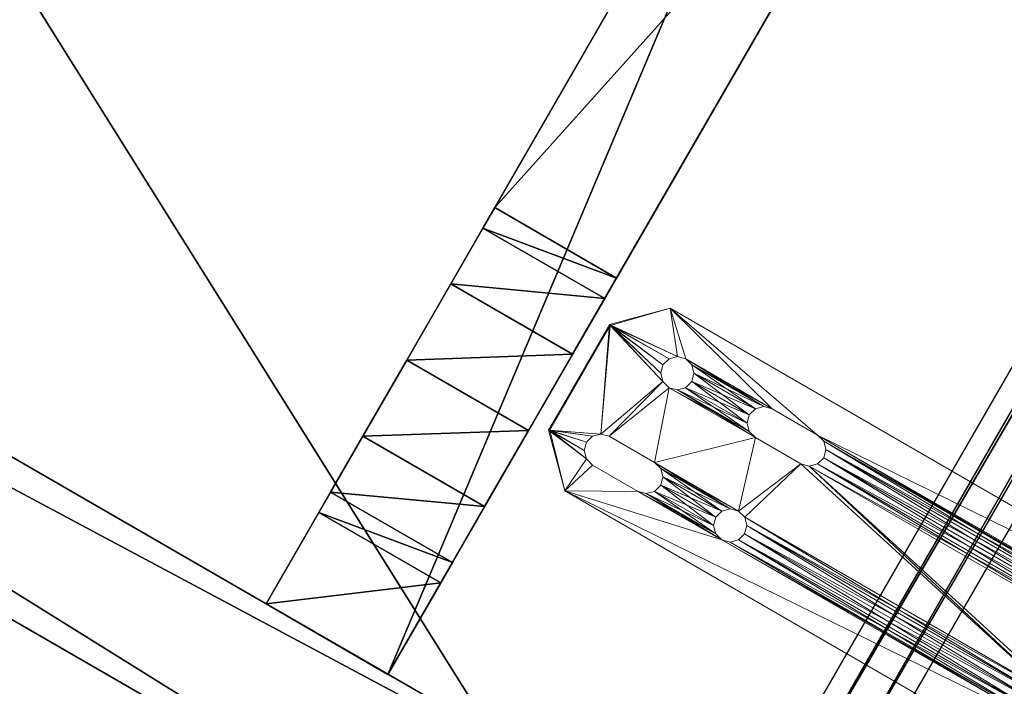
# Model space of a CAD drawing. Extents: x -28 to 109, y -32 to 104.
# Drawn here: x 21 to 28, y -13 to -8 of the extents above; entities that cross this region are included whole.
import ezdxf

# ---------------------------------------------------------------- set-up
doc = ezdxf.new("R2010")
doc.units = 0
doc.header["$LTSCALE"] = 0.3
doc.header["$MEASUREMENT"] = 0
for name, color, linetype in [('A-FURN-ATTRIBUTE-T', 7, 'Continuous'), ('PIETEMENT-V', 2, 'Continuous'), ('PLEXI', 7, 'Continuous'), ('SURFACE-H', 7, 'Continuous')]:
    doc.layers.add(name, color=color, linetype=linetype)
doc.layers.add('COTES PLAN', color=7, linetype='Continuous', lineweight=20, true_color=0x0099cc)
doc.layers.add('QUINCAILLERIE-NOIR', color=4, linetype='Continuous', lineweight=13)
doc.styles.add('[quo] Cotes', font='simplex.shx', dxfattribs={"width": 0.6})
doc.styles.add('LOGIFLEX - Notes', font='ARIALN.TTF', dxfattribs={"height": 0.09375})
doc.dimstyles.new('LOGIFLEX', dxfattribs={"dimscale": 0, "dimtxt": 0.09375, "dimasz": 0.1, "dimexe": 0.1, "dimexo": 0.0625, "dimgap": 0.09, "dimtad": 0, "dimtih": 1, "dimtoh": 1, "dimdec": 4, "dimlfac": -1, "dimzin": 12, "dimdsep": 46, "dimlunit": 5, "dimtxsty": '[quo] Cotes', "dimblk": 'OBLIQUE', "dimcen": 0, "dimdle": 0.078125, "dimclrd": 256, "dimclre": 256, "dimclrt": 256, "dimadec": 0, "dimazin": 2, "dimtfac": 1, "dimtdec": 4, "dimtofl": 0, "dimtmove": 0, "dimatfit": 3, "dimfxl": 0.1, "dimfrac": 2, "dimtolj": 1, "dimtzin": 0, "dimlwd": 25, "dimlwe": 25, "dimarcsym": 0})

# ---------------------------------------------------------------- blocks, each defined once
blk = doc.blocks.new('3_Spec 120')
at = {"style": 'LOGIFLEX - Notes', "flags": 1}
for tag, p, height in [('CAPPN', (0, 0), 0.001), ('CAPPD', (0, 0), 0.001), ('CAPMG', (0, 0), 0.001), ('CAPMC', (0, 0), 0.001), ('CAPGC', (0, 0), 0.001), ('CAPALIAS1', (0, 0), 0.001), ('CAPALIAS2', (0, 0), 0.001), ('CAPALIAS3', (0, 0), 0.001), ('CAPBLDG', (0, 0), 0.001), ('CAPFLOOR', (0, 0), 0.001), ('CAPDEPT', (0, 0), 0.001), ('CAPPERSON', (0, 0), 0.001), ('CAPPL', (0, 0), 0.001), ('CAPQT', (0, 0), 0.001), ('CAPDH', (0, 0), 0.001), ('CAPTG', (-445.8626, -134.3284), 1)]:
    blk.add_attdef(tag, p, '', height=height, dxfattribs=at)
at = {"layer": 'PIETEMENT-V'}
mesh = blk.add_polyface(dxfattribs=at)
corners = [(-59.0154, -53.2692, 27.75), (-58.0154, -53.2692, 27.75), (-59.0154, -53.1018, 27.125), (-58.0154, -53.1018, 27.125), (-59.0154, -52.6442, 26.6675), (-58.0154, -52.6442, 26.6675), (-59.0154, -52.0192, 26.5), (-58.0154, -52.0192, 26.5), (-59.0154, -51.3942, 26.6675), (-58.0154, -51.3942, 26.6675), (-59.0154, -50.9367, 27.125), (-58.0154, -50.9367, 27.125), (-59.0154, -50.7692, 27.75), (-58.0154, -50.7692, 27.75), (-58.0154, -50.7692, 28), (-59.0154, -50.7692, 28), (-58.0154, -53.2692, 28), (-59.0154, -53.2692, 28), (-59.0154, -54.0192, 28), (-59.0154, -54.0192, 0.5), (-59.0154, -46.0192, 0.5), (-59.0154, -46.0192, 28), (-58.0154, -46.0192, 28), (-58.0154, -54.0192, 28), (-58.0154, -54.0192, 0.5), (-58.0154, -46.0192, 0.5)]
mesh.append_faces([[corners[k] for k in face] for face in [(2, 3, 4, 4), (4, 5, 6, 6), (6, 7, 8, 8), (8, 9, 10, 10), (10, 11, 12, 12), (18, 2, 19, 19), (19, 8, 20, 20), (20, 10, 21, 21), (1, 23, 3, 3), (3, 24, 5, 5), (5, 24, 7, 7), (7, 24, 9, 9), (9, 25, 11, 11), (11, 22, 13, 13)]], dxfattribs={"vtx0": -1, "vtx1": -1, "vtx2": -1})
mesh.append_faces([[corners[k] for k in face] for face in [(12, 11, 13, 13), (12, 14, 15, 15), (17, 1, 0, 0), (21, 12, 15, 15), (21, 14, 22, 22), (23, 17, 18, 18), (25, 19, 20, 20), (23, 19, 24, 24), (21, 25, 20, 20), (13, 22, 14, 14)]], dxfattribs={"vtx0": -1, "vtx2": -1})
mesh.append_faces([[corners[k] for k in face] for face in [(2, 1, 3, 3), (4, 3, 5, 5), (6, 5, 7, 7), (8, 7, 9, 9), (10, 9, 11, 11), (18, 0, 2, 2), (19, 2, 4, 4), (19, 4, 6, 6), (20, 8, 10, 10), (21, 10, 12, 12), (3, 23, 24, 24), (9, 24, 25, 25), (11, 25, 22, 22)]], dxfattribs={"vtx0": -1, "vtx2": -1, "vtx3": -1})
mesh.append_faces([[corners[k] for k in face] for face in [(0, 1, 2, 2), (13, 14, 12, 12), (16, 1, 17, 17), (17, 0, 18, 18), (15, 14, 21, 21), (16, 17, 23, 23), (24, 19, 25, 25), (18, 19, 23, 23), (22, 25, 21, 21), (16, 23, 1, 1)]], dxfattribs={"vtx1": -1, "vtx2": -1})
mesh.append_faces([[corners[k] for k in face] for face in [(6, 8, 19, 19)]], dxfattribs={"vtx1": -1, "vtx2": -1, "vtx3": -1})
mesh = blk.add_polyface(dxfattribs=at)
corners = [(-61.7654, -54.0192, 28), (-61.7654, -54.0192, 0.5), (-61.7654, -55.0192, 28), (-61.7654, -55.0192, 0.5), (-31.7654, -54.0192, 0.5), (-31.7654, -55.0192, 0.5), (-31.7654, -54.0192, 28), (-31.7654, -55.0192, 28)]
mesh.append_faces([[corners[k] for k in face] for face in [(2, 1, 3, 3), (1, 5, 3, 3), (0, 4, 1, 1), (6, 5, 4, 4), (2, 6, 0, 0), (3, 7, 2, 2)]], dxfattribs={"vtx0": -1, "vtx2": -1})
mesh.append_faces([[corners[k] for k in face] for face in [(0, 1, 2, 2), (4, 5, 1, 1), (6, 4, 0, 0), (7, 5, 6, 6), (7, 6, 2, 2), (5, 7, 3, 3)]], dxfattribs={"vtx1": -1, "vtx2": -1})
at = {"layer": 'QUINCAILLERIE-NOIR'}
mesh = blk.add_polyface(dxfattribs=at)
corners = [(-59.4522, -52.2612, 27.9095), (-64.6097, -52.2612, 27.9921), (-64.6097, -52.2612, 27.9095), (-64.6097, -50.7651, 27.9921), (-63.4679, -51.021, 28), (-60.8104, -51.021, 28), (-59.4522, -52.2612, 27.9921), (-63.2514, -52.0053, 28), (-63.6254, -51.7691, 28), (-63.2514, -51.7691, 28), (-63.4679, -51.2572, 28), (-63.4089, -51.2414, 28), (-60.8695, -51.2414, 28), (-63.3656, -51.1982, 28), (-60.9127, -51.1982, 28), (-63.3498, -51.1391, 28), (-60.9285, -51.1391, 28), (-63.3656, -51.0801, 28), (-60.9127, -51.0801, 28), (-63.4089, -51.0369, 28), (-60.8695, -51.0369, 28), (-63.1923, -51.7849, 28), (-60.6962, -51.8281, 28), (-63.1491, -51.8281, 28), (-60.712, -51.8872, 28), (-63.1333, -51.8872, 28), (-60.6962, -51.9462, 28), (-63.1491, -51.9462, 28), (-60.653, -51.9895, 28), (-63.1923, -51.9895, 28), (-60.5939, -52.0053, 28), (-63.1923, -51.7849, 27.9016), (-60.653, -51.7849, 27.9016), (-63.1491, -51.8281, 27.9016), (-60.6962, -51.8281, 27.9016), (-63.1333, -51.8872, 27.9016), (-60.712, -51.8872, 27.9016), (-63.1491, -51.9462, 27.9016), (-60.6962, -51.9462, 27.9016), (-63.1923, -51.9895, 27.9016), (-60.653, -51.9895, 27.9016), (-63.2514, -52.0053, 27.9016), (-60.8695, -51.2414, 27.9016), (-63.2514, -51.7691, 27.9016), (-63.4089, -51.2414, 27.9016), (-63.4679, -51.2572, 27.9016), (-59.4522, -50.7651, 27.9095), (-60.8104, -51.021, 27.9016), (-64.6097, -50.7651, 27.9095), (-63.4679, -51.021, 27.9016), (-60.9127, -51.1982, 27.9016), (-63.3656, -51.1982, 27.9016), (-60.9285, -51.1391, 27.9016), (-63.3498, -51.1391, 27.9016), (-60.9127, -51.0801, 27.9016), (-63.3656, -51.0801, 27.9016), (-60.8695, -51.0369, 27.9016), (-63.4089, -51.0369, 27.9016), (-63.527, -51.0369, 27.9016), (-63.6254, -52.0053, 27.9016), (-59.4522, -50.7651, 27.9921)]
mesh.append_faces([[corners[k] for k in face] for face in [(6, 7, 1, 1), (10, 9, 11, 11), (11, 12, 13, 13), (13, 14, 15, 15), (15, 16, 17, 17), (17, 18, 19, 19), (19, 20, 4, 4), (31, 32, 33, 33), (33, 34, 35, 35), (35, 36, 37, 37), (37, 38, 39, 39), (39, 40, 41, 41), (44, 43, 45, 45), (46, 47, 48, 48), (4, 49, 19, 19), (19, 57, 17, 17), (17, 55, 15, 15), (15, 53, 13, 13), (13, 51, 11, 11), (11, 44, 10, 10), (39, 29, 37, 37), (37, 27, 35, 35), (35, 25, 33, 33), (33, 23, 31, 31), (31, 21, 43, 43)]], dxfattribs={"vtx0": -1, "vtx1": -1, "vtx2": -1})
mesh.append_faces([[corners[k] for k in face] for face in [(3, 4, 5, 5), (11, 9, 12, 12), (42, 43, 44, 44), (48, 47, 49, 49)]], dxfattribs={"vtx0": -1, "vtx1": -1, "vtx2": -1, "vtx3": -1})
mesh.append_faces([[corners[k] for k in face] for face in [(0, 1, 2, 2), (43, 21, 9, 9), (59, 7, 41, 41)]], dxfattribs={"vtx0": -1, "vtx2": -1})
mesh.append_faces([[corners[k] for k in face] for face in [(22, 21, 23, 23), (24, 23, 25, 25), (26, 25, 27, 27), (28, 27, 29, 29), (30, 29, 7, 7), (42, 31, 43, 43), (50, 44, 51, 51), (52, 51, 53, 53), (54, 53, 55, 55), (56, 55, 57, 57), (47, 57, 49, 49), (4, 58, 49, 49), (19, 49, 57, 57), (17, 57, 55, 55), (15, 55, 53, 53), (13, 53, 51, 51), (11, 51, 44, 44), (10, 44, 45, 45), (39, 7, 29, 29), (37, 29, 27, 27), (35, 27, 25, 25), (33, 25, 23, 23), (31, 23, 21, 21)]], dxfattribs={"vtx0": -1, "vtx2": -1, "vtx3": -1})
mesh.append_faces([[corners[k] for k in face] for face in [(41, 7, 39, 39), (9, 8, 43, 43), (3, 60, 48, 48)]], dxfattribs={"vtx1": -1, "vtx2": -1})
mesh.append_faces([[corners[k] for k in face] for face in [(8, 9, 10, 10), (9, 21, 12, 12)]], dxfattribs={"vtx1": -1, "vtx2": -1, "vtx3": -1})
mesh = blk.add_polyface(dxfattribs=at)
corners = [(-59.4522, -52.2612, 27.9921), (-64.6097, -52.2612, 27.9921), (-59.4522, -52.2612, 27.9095), (-64.6097, -50.7651, 27.9921), (-60.8104, -51.021, 28), (-59.4522, -50.7651, 27.9921), (-60.5939, -52.0053, 28), (-63.2514, -52.0053, 28), (-63.3656, -51.1982, 28), (-60.8695, -51.2414, 28), (-60.9127, -51.1982, 28), (-63.3498, -51.1391, 28), (-60.9285, -51.1391, 28), (-63.3656, -51.0801, 28), (-60.9127, -51.0801, 28), (-63.4089, -51.0369, 28), (-60.8695, -51.0369, 28), (-63.4679, -51.021, 28), (-63.1923, -51.7849, 28), (-60.8104, -51.2572, 28), (-60.653, -51.7849, 28), (-60.5939, -51.7691, 28), (-60.6962, -51.8281, 28), (-63.1491, -51.8281, 28), (-60.712, -51.8872, 28), (-63.1333, -51.8872, 28), (-60.6962, -51.9462, 28), (-63.1491, -51.9462, 28), (-60.653, -51.9895, 28), (-63.1923, -51.9895, 28), (-60.4364, -51.2572, 28), (-64.6097, -52.2612, 27.9095), (-63.2514, -52.0053, 27.9016), (-60.5939, -52.0053, 27.9016), (-60.4364, -51.2572, 27.9016), (-60.5939, -51.7691, 27.9016), (-60.8104, -51.2572, 27.9016), (-60.653, -51.7849, 27.9016), (-63.1923, -51.7849, 27.9016), (-63.1491, -51.8281, 27.9016), (-60.6962, -51.8281, 27.9016), (-63.1333, -51.8872, 27.9016), (-60.712, -51.8872, 27.9016), (-63.1491, -51.9462, 27.9016), (-60.6962, -51.9462, 27.9016), (-63.1923, -51.9895, 27.9016), (-60.653, -51.9895, 27.9016), (-60.8695, -51.2414, 27.9016), (-63.4089, -51.2414, 27.9016), (-60.9127, -51.1982, 27.9016), (-63.3656, -51.1982, 27.9016), (-60.9285, -51.1391, 27.9016), (-63.3498, -51.1391, 27.9016), (-60.9127, -51.0801, 27.9016), (-63.3656, -51.0801, 27.9016), (-60.8695, -51.0369, 27.9016), (-63.4089, -51.0369, 27.9016), (-60.8104, -51.021, 27.9016), (-60.4364, -51.021, 27.9016), (-64.6097, -50.7651, 27.9095), (-59.4522, -50.7651, 27.9095)]
mesh.append_faces([[corners[k] for k in face] for face in [(3, 4, 5, 5), (9, 18, 19, 19), (20, 18, 22, 22), (22, 23, 24, 24), (24, 25, 26, 26), (26, 27, 28, 28), (28, 29, 6, 6), (31, 32, 2, 2), (34, 35, 36, 36), (36, 38, 47, 47), (47, 48, 49, 49), (49, 50, 51, 51), (51, 52, 53, 53), (53, 54, 55, 55), (55, 56, 57, 57), (55, 16, 53, 53), (53, 14, 51, 51), (51, 12, 49, 49), (49, 10, 47, 47), (47, 9, 36, 36), (26, 44, 24, 24), (24, 42, 22, 22), (22, 40, 20, 20), (20, 37, 21, 21), (6, 33, 28, 28), (28, 46, 26, 26)]], dxfattribs={"vtx0": -1, "vtx1": -1, "vtx2": -1})
mesh.append_faces([[corners[k] for k in face] for face in [(0, 6, 7, 7), (19, 18, 20, 20), (2, 32, 33, 33), (36, 37, 38, 38)]], dxfattribs={"vtx0": -1, "vtx1": -1, "vtx2": -1, "vtx3": -1})
mesh.append_faces([[corners[k] for k in face] for face in [(36, 9, 19, 19), (58, 4, 57, 57), (59, 5, 60, 60)]], dxfattribs={"vtx0": -1, "vtx2": -1})
mesh.append_faces([[corners[k] for k in face] for face in [(8, 9, 10, 10), (11, 10, 12, 12), (13, 12, 14, 14), (15, 14, 16, 16), (17, 16, 4, 4), (19, 20, 21, 21), (36, 35, 37, 37), (39, 37, 40, 40), (41, 40, 42, 42), (43, 42, 44, 44), (45, 44, 46, 46), (32, 46, 33, 33), (55, 4, 16, 16), (53, 16, 14, 14), (51, 14, 12, 12), (49, 12, 10, 10), (47, 10, 9, 9), (24, 44, 42, 42), (22, 42, 40, 40), (20, 40, 37, 37), (28, 33, 46, 46), (26, 46, 44, 44)]], dxfattribs={"vtx0": -1, "vtx2": -1, "vtx3": -1})
mesh.append_faces([[corners[k] for k in face] for face in [(0, 1, 2, 2), (57, 4, 55, 55), (19, 30, 36, 36)]], dxfattribs={"vtx1": -1, "vtx2": -1})
mesh.append_faces([[corners[k] for k in face] for face in [(30, 19, 21, 21)]], dxfattribs={"vtx1": -1, "vtx2": -1, "vtx3": -1})
mesh = blk.add_polyface(dxfattribs=at)
corners = [(-59.8459, -51.1391, 27.9016), (-60.3341, -51.1982, 27.9016), (-60.3183, -51.1391, 27.9016), (-59.83, -51.0801, 27.9016), (-60.3341, -51.0801, 27.9016), (-59.7868, -51.0369, 27.9016), (-60.3774, -51.0369, 27.9016), (-59.7278, -51.021, 27.9016), (-60.4364, -51.021, 27.9016), (-59.4522, -50.7651, 27.9095), (-60.8104, -51.021, 27.9016), (-59.4522, -50.7651, 27.9921), (-60.8104, -51.021, 28), (-60.4364, -51.021, 28), (-59.7868, -51.0369, 28), (-60.3774, -51.0369, 28), (-59.83, -51.0801, 28), (-60.3341, -51.0801, 28), (-59.8459, -51.1391, 28), (-60.3183, -51.1391, 28), (-59.83, -51.1982, 28), (-60.3341, -51.1982, 28), (-59.7868, -51.2414, 28), (-60.3774, -51.2414, 28), (-59.7278, -51.2572, 28), (-60.4364, -51.2572, 28), (-59.9049, -51.7691, 28), (-60.5939, -51.7691, 28), (-59.964, -51.7849, 28), (-60.5348, -51.7849, 28), (-60.0072, -51.8281, 28), (-60.4916, -51.8281, 28), (-60.023, -51.8872, 28), (-60.4758, -51.8872, 28), (-60.0072, -51.9462, 28), (-60.4916, -51.9462, 28), (-59.964, -51.9895, 28), (-60.5348, -51.9895, 28), (-59.9049, -52.0053, 28), (-60.5939, -52.0053, 28), (-59.964, -51.9895, 27.9016), (-60.5939, -52.0053, 27.9016), (-60.5348, -51.9895, 27.9016), (-60.0072, -51.9462, 27.9016), (-60.4916, -51.9462, 27.9016), (-60.023, -51.8872, 27.9016), (-60.4758, -51.8872, 27.9016), (-60.0072, -51.8281, 27.9016), (-60.4916, -51.8281, 27.9016), (-59.964, -51.7849, 27.9016), (-60.5348, -51.7849, 27.9016), (-59.9049, -51.7691, 27.9016), (-60.5939, -51.7691, 27.9016), (-60.4364, -51.2572, 27.9016), (-59.83, -51.1982, 27.9016), (-60.3774, -51.2414, 27.9016), (-59.7868, -51.2414, 27.9016), (-60.8104, -51.2572, 27.9016), (-60.653, -51.7849, 27.9016)]
mesh.append_faces([[corners[k] for k in face] for face in [(28, 29, 30, 30), (30, 31, 32, 32), (32, 33, 34, 34), (40, 42, 43, 43), (43, 44, 45, 45), (1, 54, 55, 55), (55, 56, 53, 53), (55, 23, 1, 1), (1, 21, 2, 2), (2, 19, 4, 4), (4, 17, 6, 6), (6, 15, 8, 8), (27, 52, 29, 29), (29, 50, 31, 31), (31, 48, 33, 33), (33, 46, 35, 35), (35, 44, 37, 37), (37, 42, 39, 39)]], dxfattribs={"vtx0": -1, "vtx1": -1, "vtx2": -1})
mesh.append_faces([[corners[k] for k in face] for face in [(26, 25, 27, 27), (51, 52, 53, 53)]], dxfattribs={"vtx0": -1, "vtx1": -1, "vtx2": -1, "vtx3": -1})
mesh.append_faces([[corners[k] for k in face] for face in [(8, 15, 13, 13), (57, 25, 53, 53)]], dxfattribs={"vtx0": -1, "vtx2": -1})
mesh.append_faces([[corners[k] for k in face] for face in [(0, 1, 2, 2), (3, 2, 4, 4), (5, 4, 6, 6), (7, 6, 8, 8), (9, 8, 10, 10), (11, 12, 13, 13), (14, 13, 15, 15), (16, 15, 17, 17), (18, 17, 19, 19), (20, 19, 21, 21), (22, 21, 23, 23), (24, 23, 25, 25), (28, 27, 29, 29), (30, 29, 31, 31), (32, 31, 33, 33), (34, 33, 35, 35), (36, 35, 37, 37), (38, 37, 39, 39), (40, 41, 42, 42), (43, 42, 44, 44), (45, 44, 46, 46), (47, 46, 48, 48), (49, 48, 50, 50), (51, 50, 52, 52), (55, 25, 23, 23), (1, 23, 21, 21), (2, 21, 19, 19), (4, 19, 17, 17), (6, 17, 15, 15), (27, 58, 52, 52), (29, 52, 50, 50), (31, 50, 48, 48), (33, 48, 46, 46), (35, 46, 44, 44), (37, 44, 42, 42), (39, 42, 41, 41)]], dxfattribs={"vtx0": -1, "vtx2": -1, "vtx3": -1})
mesh.append_faces([[corners[k] for k in face] for face in [(13, 12, 8, 8), (53, 25, 55, 55)]], dxfattribs={"vtx1": -1, "vtx2": -1})
mesh = blk.add_polyface(dxfattribs=at)
corners = [(-59.83, -51.1982, 27.9016), (-60.3341, -51.1982, 27.9016), (-59.8459, -51.1391, 27.9016), (-60.3183, -51.1391, 27.9016), (-59.83, -51.0801, 27.9016), (-60.3341, -51.0801, 27.9016), (-59.7868, -51.0369, 27.9016), (-60.3774, -51.0369, 27.9016), (-59.7278, -51.021, 27.9016), (-60.4364, -51.021, 27.9016), (-59.4522, -50.7651, 27.9095), (-59.4522, -50.7651, 27.9921), (-60.4364, -51.021, 28), (-59.7278, -51.021, 28), (-59.7868, -51.0369, 28), (-60.3774, -51.0369, 28), (-59.83, -51.0801, 28), (-60.3341, -51.0801, 28), (-59.8459, -51.1391, 28), (-60.3183, -51.1391, 28), (-59.83, -51.1982, 28), (-60.3341, -51.1982, 28), (-59.7868, -51.2414, 28), (-60.3774, -51.2414, 28), (-59.7278, -51.2572, 28), (-59.5309, -51.7691, 28), (-59.6687, -51.2414, 28), (-59.4719, -51.7849, 28), (-59.1451, -51.0833, 28), (-59.6687, -51.0369, 28), (-59.6255, -51.0801, 28), (-59.6097, -51.1391, 28), (-59.6255, -51.1982, 28), (-59.1372, -51.9462, 27.9095), (-59.4719, -51.7849, 27.9016), (-59.1372, -51.0801, 27.9095), (-59.6687, -51.2414, 27.9016), (-59.6255, -51.1982, 27.9016), (-59.5309, -51.7691, 27.9016), (-59.7278, -51.2572, 27.9016), (-59.9049, -51.7691, 27.9016), (-60.4364, -51.2572, 27.9016), (-60.3774, -51.2414, 27.9016), (-59.7868, -51.2414, 27.9016), (-59.6097, -51.1391, 27.9016), (-59.6255, -51.0801, 27.9016), (-59.6687, -51.0369, 27.9016)]
mesh.append_faces([[corners[k] for k in face] for face in [(0, 1, 2, 2), (2, 3, 4, 4), (4, 5, 6, 6), (6, 7, 8, 8), (13, 12, 14, 14), (14, 15, 16, 16), (16, 17, 18, 18), (18, 19, 20, 20), (20, 21, 22, 22), (22, 23, 24, 24), (24, 25, 26, 26), (11, 29, 28, 28), (33, 34, 35, 35), (36, 38, 39, 39), (35, 46, 10, 10), (20, 0, 18, 18), (18, 2, 16, 16), (16, 4, 14, 14), (14, 6, 13, 13), (13, 8, 29, 29), (29, 46, 30, 30), (30, 45, 31, 31), (31, 44, 32, 32), (32, 37, 26, 26), (26, 36, 24, 24), (24, 39, 22, 22), (22, 43, 20, 20)]], dxfattribs={"vtx0": -1, "vtx1": -1, "vtx2": -1})
mesh.append_faces([[corners[k] for k in face] for face in [(8, 9, 10, 10), (11, 12, 13, 13), (26, 27, 28, 28), (35, 34, 36, 36), (39, 40, 41, 41)]], dxfattribs={"vtx0": -1, "vtx1": -1, "vtx2": -1, "vtx3": -1})
mesh.append_faces([[corners[k] for k in face] for face in [(10, 28, 35, 35), (28, 33, 35, 35)]], dxfattribs={"vtx0": -1, "vtx2": -1})
mesh.append_faces([[corners[k] for k in face] for face in [(28, 29, 30, 30), (28, 30, 31, 31), (28, 32, 26, 26), (35, 36, 37, 37), (42, 0, 43, 43), (41, 43, 39, 39), (35, 44, 45, 45), (35, 45, 46, 46), (10, 46, 8, 8), (18, 0, 2, 2), (16, 2, 4, 4), (14, 4, 6, 6), (13, 6, 8, 8), (29, 8, 46, 46), (30, 46, 45, 45), (31, 45, 44, 44), (32, 44, 37, 37), (26, 37, 36, 36), (24, 36, 39, 39), (22, 39, 43, 43), (20, 43, 0, 0)]], dxfattribs={"vtx0": -1, "vtx2": -1, "vtx3": -1})
mesh.append_faces([[corners[k] for k in face] for face in [(11, 28, 10, 10)]], dxfattribs={"vtx1": -1, "vtx2": -1})
mesh.append_faces([[corners[k] for k in face] for face in [(13, 29, 11, 11), (31, 32, 28, 28), (34, 38, 36, 36), (37, 44, 35, 35)]], dxfattribs={"vtx1": -1, "vtx2": -1, "vtx3": -1})
mesh = blk.add_polyface(dxfattribs=at)
corners = [(-59.1451, -51.943, 28), (-59.4522, -52.2612, 27.9921), (-59.1372, -51.9462, 27.9095), (-59.4522, -52.2612, 27.9095), (-59.7278, -51.2572, 28), (-60.4364, -51.2572, 28), (-59.9049, -51.7691, 28), (-60.5939, -51.7691, 28), (-59.964, -51.7849, 28), (-60.0072, -51.9462, 28), (-60.4916, -51.9462, 28), (-59.964, -51.9895, 28), (-60.5348, -51.9895, 28), (-59.9049, -52.0053, 28), (-60.5939, -52.0053, 28), (-59.5309, -51.7691, 28), (-59.6687, -51.2414, 28), (-59.4719, -51.7849, 28), (-59.1451, -51.0833, 28), (-59.4286, -51.8281, 28), (-59.4128, -51.8872, 28), (-59.4286, -51.9462, 28), (-59.4719, -51.9895, 28), (-59.5309, -52.0053, 28), (-60.5939, -52.0053, 27.9016), (-59.9049, -52.0053, 27.9016), (-59.964, -51.9895, 27.9016), (-60.023, -51.8872, 27.9016), (-60.4758, -51.8872, 27.9016), (-60.0072, -51.8281, 27.9016), (-60.4916, -51.8281, 27.9016), (-59.964, -51.7849, 27.9016), (-60.5348, -51.7849, 27.9016), (-59.9049, -51.7691, 27.9016), (-59.5309, -52.0053, 27.9016), (-59.4719, -51.9895, 27.9016), (-59.4286, -51.9462, 27.9016), (-59.4128, -51.8872, 27.9016), (-59.4286, -51.8281, 27.9016), (-59.4719, -51.7849, 27.9016), (-59.7278, -51.2572, 27.9016), (-59.5309, -51.7691, 27.9016), (-60.0072, -51.8281, 28), (-60.023, -51.8872, 28), (-60.0072, -51.9462, 27.9016)]
mesh.append_faces([[corners[k] for k in face] for face in [(6, 7, 8, 8), (9, 10, 11, 11), (11, 12, 13, 13), (18, 17, 0, 0), (0, 22, 1, 1), (25, 24, 26, 26), (27, 28, 29, 29), (29, 30, 31, 31), (31, 32, 33, 33), (3, 35, 2, 2), (35, 22, 36, 36), (36, 21, 37, 37), (37, 20, 38, 38), (38, 19, 39, 39), (39, 17, 41, 41), (31, 8, 29, 29), (29, 42, 27, 27), (27, 43, 44, 44), (44, 9, 26, 26), (26, 11, 25, 25)]], dxfattribs={"vtx0": -1, "vtx1": -1, "vtx2": -1})
mesh.append_faces([[corners[k] for k in face] for face in [(4, 5, 6, 6), (13, 14, 1, 1), (3, 24, 25, 25)]], dxfattribs={"vtx0": -1, "vtx1": -1, "vtx2": -1, "vtx3": -1})
mesh.append_faces([[corners[k] for k in face] for face in [(2, 1, 3, 3), (41, 17, 15, 15), (25, 23, 34, 34), (25, 11, 13, 13), (41, 6, 33, 33)]], dxfattribs={"vtx0": -1, "vtx2": -1})
mesh.append_faces([[corners[k] for k in face] for face in [(16, 15, 17, 17), (0, 17, 19, 19), (0, 19, 20, 20), (0, 21, 22, 22), (1, 22, 23, 23), (1, 23, 13, 13), (3, 34, 35, 35), (2, 35, 36, 36), (2, 36, 37, 37), (2, 38, 39, 39), (40, 41, 33, 33), (35, 23, 22, 22), (36, 22, 21, 21), (37, 21, 20, 20), (38, 20, 19, 19), (39, 19, 17, 17), (31, 6, 8, 8), (29, 8, 42, 42), (27, 42, 43, 43), (44, 43, 9, 9), (26, 9, 11, 11)]], dxfattribs={"vtx0": -1, "vtx2": -1, "vtx3": -1})
mesh.append_faces([[corners[k] for k in face] for face in [(0, 1, 2, 2), (34, 23, 35, 35), (13, 23, 25, 25), (33, 6, 31, 31), (15, 6, 41, 41), (0, 2, 18, 18)]], dxfattribs={"vtx1": -1, "vtx2": -1})
mesh.append_faces([[corners[k] for k in face] for face in [(6, 15, 4, 4), (20, 21, 0, 0), (25, 34, 3, 3), (37, 38, 2, 2)]], dxfattribs={"vtx1": -1, "vtx2": -1, "vtx3": -1})
at = {"layer": 'SURFACE-H'}
mesh = blk.add_polyface(dxfattribs=at)
corners = [(-61.7654, -20.0349, 28), (-61.7029, -20.6314, 28), (-61.7654, -20.0349, 29), (-61.7029, -20.6314, 29), (-61.5183, -21.2021, 29), (-61.5183, -21.2021, 28), (-61.2196, -21.7222, 29), (-61.2196, -21.7222, 28), (-60.7113, -22.3935, 28), (-60.7113, -22.3935, 29), (-60.3864, -23.1703, 29), (-60.3864, -23.1703, 28), (-60.2654, -24.0036, 28), (-60.2654, -24.0036, 29), (-60.2654, -32.061, 28), (-60.2654, -32.061, 29), (-60.4064, -32.9282, 29), (-60.4064, -32.9282, 28), (-60.7572, -33.7336, 28), (-61.296, -34.4275, 28), (-61.296, -34.4275, 29), (-60.7572, -33.7336, 29), (-61.5535, -34.9192, 28), (-61.5535, -34.9192, 29), (-61.7119, -35.4511, 29), (-61.7119, -35.4511, 28), (-61.7654, -36.0036, 29), (-61.7654, -36.0036, 28), (-45.2973, 8.4886, 29), (-29.025, -25.3478, 29), (-30.5387, -29.8069, 29), (-31.4574, -34.4254, 29), (-31.7654, -39.1244, 29), (-61.7654, -55.0192, 29), (-31.7654, -55.0192, 29), (-42.8274, 8.7505, 29), (-26.9423, -21.1244, 29), (-41.9544, 8.8494, 29), (-41.133, 9.1608, 29), (-24.3261, -17.2089, 29), (-34.155, 13.1896, 29), (-21.2212, -13.6685, 29), (-33.4938, 13.711, 29), (-17.6808, -10.5636, 29), (-32.9836, 14.3808, 29), (-31.4681, 16.4729, 29), (-32.6564, 15.1566, 29), (-31.9534, 16.1206, 29), (-32.3554, 15.6754, 29), (-13.7654, -7.9474, 29), (-15, 25.9808, 29), (0, 0, 29), (-43.6977, 8.8702, 29), (-44.2523, 8.8473, 29), (-44.7921, 8.7185, 29), (-61.7654, -1.0192, 29), (-61.7654, -55.0192, 28), (-31.7654, -39.1244, 28), (-31.4574, -34.4254, 28), (-30.5387, -29.8069, 28), (-29.025, -25.3478, 28), (-45.2973, 8.4886, 28), (-42.8274, 8.7505, 28), (-43.6977, 8.8702, 28), (-44.2523, 8.8473, 28), (-44.7921, 8.7185, 28), (-61.7654, -1.0192, 28), (-26.9423, -21.1244, 28), (-41.9544, 8.8494, 28), (-41.133, 9.1608, 28), (-24.3261, -17.2089, 28), (-34.155, 13.1896, 28), (-21.2212, -13.6685, 28), (-33.4938, 13.711, 28), (-17.6808, -10.5636, 28), (-32.9836, 14.3808, 28), (-31.4681, 16.4729, 28), (-32.6564, 15.1566, 28), (-31.9534, 16.1206, 28), (-32.3554, 15.6754, 28), (-13.7654, -7.9474, 28), (-15, 25.9808, 28), (0, 0, 28), (-31.7654, -55.0192, 28)]
mesh.append_faces([[corners[k] for k in face] for face in [(2, 1, 3, 3), (3, 1, 4, 4), (4, 5, 6, 6), (6, 8, 9, 9), (9, 8, 10, 10), (20, 22, 23, 23), (23, 22, 24, 24), (24, 25, 26, 26), (29, 10, 30, 30), (30, 13, 31, 31), (31, 15, 32, 32), (35, 36, 37, 37), (37, 36, 38, 38), (38, 39, 40, 40), (40, 41, 42, 42), (42, 43, 44, 44), (44, 45, 46, 46), (45, 49, 50, 50), (57, 14, 58, 58), (58, 12, 59, 59), (59, 11, 60, 60), (62, 61, 63, 63), (63, 61, 64, 64), (60, 62, 67, 67), (67, 69, 70, 70), (70, 71, 72, 72), (72, 73, 74, 74), (76, 77, 78, 78), (74, 76, 80, 80), (45, 78, 47, 47), (47, 78, 48, 48), (48, 79, 46, 46), (46, 75, 44, 44), (44, 75, 42, 42), (52, 64, 53, 53), (53, 64, 54, 54), (54, 65, 28, 28), (32, 58, 31, 31), (31, 59, 30, 30), (30, 60, 29, 29), (29, 60, 36, 36), (36, 70, 39, 39), (39, 72, 41, 41), (41, 74, 43, 43)]], dxfattribs={"vtx0": -1, "vtx1": -1, "vtx2": -1})
mesh.append_faces([[corners[k] for k in face] for face in [(2, 9, 28, 28), (28, 10, 29, 29), (32, 21, 26, 26), (28, 29, 35, 35), (44, 43, 45, 45), (27, 18, 57, 57), (60, 11, 61, 61), (60, 61, 62, 62), (61, 8, 0, 0), (74, 75, 76, 76)]], dxfattribs={"vtx0": -1, "vtx1": -1, "vtx2": -1, "vtx3": -1})
mesh.append_faces([[corners[k] for k in face] for face in [(6, 5, 7, 7), (13, 14, 15, 15), (26, 25, 27, 27), (32, 33, 34, 34), (46, 47, 48, 48), (50, 49, 51, 51), (28, 53, 54, 54), (26, 56, 33, 33), (64, 61, 65, 65), (61, 0, 66, 66), (0, 5, 1, 1), (78, 77, 79, 79), (80, 81, 82, 82), (46, 79, 77, 77), (40, 69, 38, 38), (28, 65, 61, 61), (28, 66, 55, 55), (76, 50, 81, 81), (34, 57, 32, 32), (33, 83, 34, 34), (0, 55, 66, 66), (51, 81, 50, 50), (49, 82, 51, 51), (43, 80, 49, 49)]], dxfattribs={"vtx0": -1, "vtx2": -1})
mesh.append_faces([[corners[k] for k in face] for face in [(4, 1, 5, 5), (10, 8, 11, 11), (10, 11, 12, 12), (16, 14, 17, 17), (16, 17, 18, 18), (18, 20, 21, 21), (18, 21, 16, 16), (24, 22, 25, 25), (2, 4, 6, 6), (2, 6, 9, 9), (28, 9, 10, 10), (30, 10, 13, 13), (31, 13, 15, 15), (32, 15, 16, 16), (32, 16, 21, 21), (26, 21, 20, 20), (26, 20, 23, 23), (35, 29, 36, 36), (38, 36, 39, 39), (40, 39, 41, 41), (42, 41, 43, 43), (46, 45, 47, 47), (28, 52, 53, 53), (27, 22, 19, 19), (27, 19, 18, 18), (57, 18, 17, 17), (57, 17, 14, 14), (58, 14, 12, 12), (59, 12, 11, 11), (0, 7, 5, 5), (67, 62, 68, 68), (67, 68, 69, 69), (70, 69, 71, 71), (72, 71, 73, 73), (74, 73, 75, 75), (76, 75, 77, 77), (80, 76, 81, 81), (57, 56, 27, 27), (48, 78, 79, 79), (42, 75, 73, 73), (42, 73, 71, 71), (37, 69, 68, 68), (37, 68, 62, 62), (62, 52, 35, 35), (62, 35, 37, 37), (54, 64, 65, 65), (31, 58, 59, 59), (30, 59, 60, 60), (36, 60, 67, 67), (36, 67, 70, 70), (39, 70, 72, 72), (41, 72, 74, 74), (43, 74, 80, 80)]], dxfattribs={"vtx0": -1, "vtx2": -1, "vtx3": -1})
mesh.append_faces([[corners[k] for k in face] for face in [(0, 1, 2, 2), (7, 8, 6, 6), (12, 14, 13, 13), (15, 14, 16, 16), (19, 20, 18, 18), (19, 22, 20, 20), (3, 4, 2, 2), (27, 56, 26, 26), (25, 22, 27, 27), (83, 56, 57, 57), (76, 78, 45, 45), (77, 75, 46, 46), (71, 69, 40, 40), (38, 69, 37, 37), (63, 52, 62, 62), (63, 64, 52, 52), (61, 66, 28, 28), (45, 50, 76, 76), (83, 57, 34, 34), (56, 83, 33, 33), (2, 55, 0, 0), (82, 81, 51, 51), (80, 82, 49, 49), (57, 58, 32, 32)]], dxfattribs={"vtx1": -1, "vtx2": -1})
mesh.append_faces([[corners[k] for k in face] for face in [(26, 33, 32, 32), (43, 49, 45, 45), (35, 52, 28, 28), (11, 8, 61, 61), (8, 7, 0, 0)]], dxfattribs={"vtx1": -1, "vtx2": -1, "vtx3": -1})
mesh.append_faces([[corners[k] for k in face] for face in [(12, 13, 10, 10), (23, 24, 26, 26), (28, 55, 2, 2), (71, 40, 42, 42)]], dxfattribs={"vtx2": -1, "vtx3": -1})
blk = doc.blocks.new('3_LV1554UASC1')
at = {"layer": 'A-FURN-ATTRIBUTE-T', "style": 'LOGIFLEX - Notes', "flags": 1}
for tag, height in [('CAPTG', 2.5), ('CAPPN', 0.001), ('CAPMG', 0.001), ('CAPMC', 0.001), ('CAPQT', 0.001), ('CAPDH', 0.001), ('CAPGC', 0.001)]:
    blk.add_attdef(tag, (0, 0), '', height=height, dxfattribs=at)
at = {"layer": 'PLEXI'}
mesh = blk.add_polyface(dxfattribs=at)
corners = [(0.0186, 0, 43.625), (0.0856, -0.25, 43.875), (0.0856, 0, 43.875), (0.0186, -0.25, 43.625), (0.5186, 0, 44.125), (0.2686, 0, 44.058), (0.5186, -0.25, 44.125), (0.2686, -0.25, 44.058), (53.4516, 0, 29.375), (53.4516, -0.25, 29.375), (53.2686, 0, 29.192), (53.5186, 0, 29.625), (53.5186, -0.25, 29.625), (53.0186, -0.25, 29.125), (53.0186, 0, 29.125), (53.2686, -0.25, 29.192), (53.2686, 0, 44.058), (53.2686, -0.25, 44.058), (53.4516, 0, 43.875), (53.0186, 0, 44.125), (53.0186, -0.25, 44.125), (53.5186, -0.25, 43.625), (53.5186, 0, 43.625), (53.4516, -0.25, 43.875), (0.0186, -0.25, 29.625), (0.0856, -0.25, 29.375), (0.5186, -0.25, 29.125), (0.2686, -0.25, 29.192), (0.0186, 0, 29.625), (0.0856, 0, 29.375), (0.5186, 0, 29.125), (0.2686, 0, 29.192)]
mesh.append_faces([[corners[k] for k in face] for face in [(24, 12, 3, 3), (25, 26, 24, 24), (23, 20, 21, 21), (2, 4, 0, 0), (11, 28, 22, 22), (8, 14, 11, 11)]], dxfattribs={"vtx0": -1, "vtx1": -1, "vtx2": -1})
mesh.append_faces([[corners[k] for k in face] for face in [(24, 13, 12, 12), (3, 21, 6, 6), (11, 30, 28, 28), (22, 0, 19, 19)]], dxfattribs={"vtx0": -1, "vtx1": -1, "vtx2": -1, "vtx3": -1})
mesh.append_faces([[corners[k] for k in face] for face in [(0, 1, 2, 2), (6, 5, 7, 7), (2, 7, 5, 5), (24, 29, 25, 25), (30, 27, 31, 31), (31, 25, 29, 29)]], dxfattribs={"vtx0": -1, "vtx2": -1})
mesh.append_faces([[corners[k] for k in face] for face in [(4, 5, 6, 6), (1, 7, 2, 2), (8, 9, 10, 10), (11, 12, 8, 8), (13, 14, 15, 15), (10, 15, 14, 14), (16, 17, 18, 18), (19, 20, 16, 16), (21, 22, 23, 23), (18, 23, 22, 22), (11, 22, 12, 12), (6, 20, 4, 4), (7, 1, 6, 6), (15, 9, 13, 13), (28, 29, 24, 24), (27, 25, 31, 31), (30, 14, 26, 26), (0, 28, 3, 3), (16, 18, 19, 19), (31, 29, 30, 30)]], dxfattribs={"vtx1": -1, "vtx2": -1})
mesh.append_faces([[corners[k] for k in face] for face in [(1, 3, 6, 6), (26, 13, 24, 24), (9, 12, 13, 13), (12, 21, 3, 3), (20, 6, 21, 21), (4, 19, 0, 0), (18, 22, 19, 19), (14, 30, 11, 11), (29, 28, 30, 30), (28, 0, 22, 22)]], dxfattribs={"vtx1": -1, "vtx2": -1, "vtx3": -1})
mesh.append_faces([[corners[k] for k in face] for face in [(0, 3, 1, 1), (12, 9, 8, 8), (9, 15, 10, 10), (20, 17, 16, 16), (17, 23, 18, 18), (22, 21, 12, 12), (20, 19, 4, 4), (25, 27, 26, 26), (23, 17, 20, 20), (30, 26, 27, 27), (14, 13, 26, 26), (28, 24, 3, 3), (2, 5, 4, 4), (8, 10, 14, 14)]], dxfattribs={"vtx2": -1, "vtx3": -1})
blk = doc.blocks.new('_Oblique')
at = {"color": 0, "linetype": 'ByBlock', "lineweight": -2}
blk.add_line((-0.5, -0.5), (0.5, 0.5), dxfattribs=at)
blk = doc.blocks.new('*D22')
at = {"layer": 'COTES PLAN', "color": 250, "linetype": 'ByBlock', "lineweight": 25, "transparency": 16777216}
for p, q in [((-12.4037, 95.2411), (-12.4037, 34.519)), ((51.2415, 93.7603), (-14.2991, 93.7603)), ((-12.4037, -31.7302), (-12.4037, 28.9919)), ((51.2777, -30.2494), (-14.2991, -30.2494))]:
    blk.add_line(p, q, dxfattribs=at)
at = {"layer": 'Defpoints', "color": 0, "transparency": 16777216}
for p in [(52.4261, 93.7603, 0.5), (-12.4037, -30.2494), (52.4623, -30.2494)]:
    blk.add_point(p, dxfattribs=at)
at = {"layer": 'COTES PLAN', "color": 250, "lineweight": 25, "transparency": 16777216, "xscale": 1.89538896228868, "yscale": 1.89538896228868, "zscale": 1.89538896228868}
for p, rotation in [((-12.4037, 93.7603), 90), ((-12.4037, -30.2494), 270)]:
    blk.add_blockref('_Oblique', p, dxfattribs=dict(at, rotation=rotation))
at = {"layer": 'COTES PLAN', "color": 250, "transparency": 16777216, "insert": (-12.4037, 31.7554), "char_height": 1.77693, "attachment_point": 5, "style": '[quo] Cotes'}
blk.add_mtext('\\A1;124"', dxfattribs=at)

msp = doc.modelspace()

# ---------------------------------------------------------------- block references
at = {"xscale": -1}
for name, p, rotation in [('3_Spec 120', (0, 63.53074), 329.9999999999999), ('3_Spec 120', (52.46152, -30.25), 90), ('3_LV1554UASC1', (26.27905, -15.28687), 240.0000000000001)]:
    msp.add_blockref(name, p, dxfattribs=dict(at, rotation=rotation))

# ---------------------------------------------------------------- dimensions: what is measured, and where the dimension line sits
at = {"layer": 'COTES PLAN'}
dim = msp.add_linear_dim(base=(-12.40371, -30.24939), p1=(52.42608, 93.76028, 0.5), p2=(52.46232, -30.24939), angle=90, dimstyle='LOGIFLEX', override={"dimscale": 18.95389, "dimpost": '"', "dimclrd": 250, "dimclre": 250, "dimclrt": 250, "dimarcsym": 1}, dxfattribs=at)
dim.commit()
dim.dimension.update_dxf_attribs({"geometry": '*D22', "text_midpoint": (-12.40371, 31.75545)})

doc.saveas('drawing.dxf')
